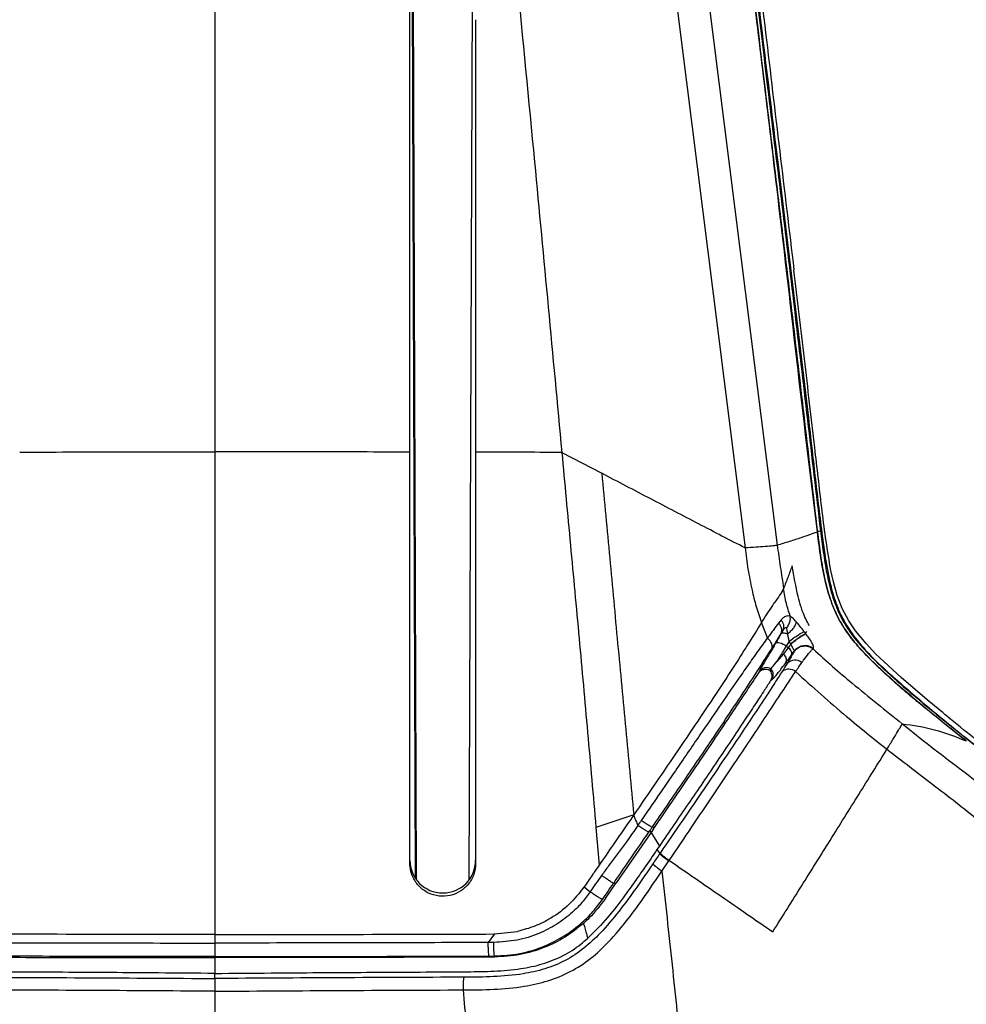
# Model space of a CAD drawing. Units: millimetres. Extents: x 0 to 297, y 0 to 210.
# Drawn here: x 45 to 56, y 156 to 168 of the extents above; entities that cross this region are included whole.
import ezdxf

# ---------------------------------------------------------------- set-up
doc = ezdxf.new("R2010")
doc.units = ezdxf.units.MM
doc.layers.add('DEFAULT', color=179, linetype='Continuous')
doc.styles.add('SLDTEXTSTYLE3', font='TXT', dxfattribs={"width": 0.75})
doc.dimstyles.new('SLDDIMSTYLE0', dxfattribs={"dimtxt": 3.5, "dimasz": 3.302, "dimexe": 0, "dimexo": 0.0625, "dimgap": 0.875, "dimtad": 1, "dimdec": 0, "dimlfac": 20, "dimrnd": 1e-09, "dimzin": 12, "dimdsep": 46, "dimtxsty": 'SLDTEXTSTYLE3', "dimsah": 1, "dimcen": 0.09, "dimadec": 0, "dimazin": 3, "dimtfac": 1, "dimtdec": 0, "dimtmove": 0, "dimatfit": 0, "dimfxl": 1, "dimfrac": 2, "dimtolj": 1, "dimtzin": 12, "dimarcsym": 0})

# ---------------------------------------------------------------- blocks, each defined once
blk = doc.blocks.new('_D')
at = {"layer": 'DEFAULT', "transparency": 16777216}
for p, q in [((29.898, 137.9), (29.898, 194.384)), ((64.186, 137.974), (64.186, 194.384)), ((29.898, 193.384), (23.548, 193.384)), ((29.898, 193.384), (64.186, 193.384)), ((64.186, 193.384), (70.536, 193.384))]:
    blk.add_line(p, q, dxfattribs=at)
for points in [[(29.898, 193.384), (26.596, 193.892), (26.596, 192.876)], [(64.186, 193.384), (67.488, 192.876), (67.488, 193.892)]]:
    blk.add_solid(points, dxfattribs=at)
at = {"layer": 'DEFAULT', "transparency": 16777216, "insert": (42.823, 197.895), "char_height": 3.5, "attachment_point": 1, "style": 'SLDTEXTSTYLE3'}
blk.add_mtext('686', dxfattribs=at)
blk = doc.blocks.new('_D_1')
at = {"layer": 'DEFAULT', "transparency": 16777216}
for p, q in [((34.777, 136.838), (34.777, 186.918)), ((59.308, 136.871), (59.308, 186.918)), ((34.777, 185.918), (28.427, 185.918)), ((59.308, 185.918), (34.777, 185.918)), ((59.308, 185.918), (65.658, 185.918))]:
    blk.add_line(p, q, dxfattribs=at)
for points in [[(34.777, 185.918), (31.475, 186.426), (31.475, 185.41)], [(59.308, 185.918), (62.61, 185.41), (62.61, 186.426)]]:
    blk.add_solid(points, dxfattribs=at)
at = {"layer": 'DEFAULT', "transparency": 16777216, "char_height": 3.5, "attachment_point": 1, "rotation": 0, "style": 'SLDTEXTSTYLE3'}
for s, insert in [('491', (42.823, 190.43)), ('Inner', (41.112, 184.874)), ('width', (40.485, 179.318))]:
    blk.add_mtext(s, dxfattribs=dict(at, insert=insert))

msp = doc.modelspace()

# ---------------------------------------------------------------- linework, layer by layer
at = {"color": 7, "linetype": 'Continuous', "lineweight": 25}
for p, q in [((51.987, 170.375), (53.09, 161.598)), ((52.35, 170.414), (53.456, 161.629)), ((49.286, 170.117), (49.327, 157.834)), ((49.343, 157.812), (49.302, 170.061)), ((49.983, 170.061), (49.941, 157.812)), ((50.017, 162.69), (50.017, 161.506)), ((51, 162.688), (51.455, 162.449)), ((53.97, 162.009), (53.964, 162.06)), ((53.949, 161.794), (53.914, 161.78)), ((54.097, 161.21), (54.068, 161.342)), ((54.14, 161.055), (54.097, 161.21)), ((54.197, 160.908), (54.14, 161.055)), ((54.272, 160.766), (54.197, 160.908)), ((53.345, 160.571), (53.278, 160.748)), ((53.5, 160.777), (53.472, 160.741)), ((54.35, 160.651), (54.272, 160.766)), ((53.501, 160.623), (53.524, 160.66)), ((53.503, 160.623), (53.501, 160.623)), ((53.524, 160.66), (53.503, 160.623)), ((53.503, 160.623), (53.503, 160.623)), ((53.78, 160.621), (53.794, 160.65)), ((53.782, 160.618), (53.78, 160.621)), ((54.469, 160.507), (54.35, 160.651)), ((53.561, 160.479), (53.593, 160.528)), ((53.58, 160.46), (53.561, 160.479)), ((53.609, 160.503), (53.612, 160.499)), ((54.578, 160.392), (54.469, 160.507)), ((53.524, 160.388), (53.451, 160.303)), ((53.58, 160.46), (53.524, 160.388)), ((53.624, 160.384), (53.652, 160.423)), ((53.652, 160.423), (53.651, 160.42)), ((53.867, 160.446), (53.868, 160.449)), ((54.674, 160.299), (54.578, 160.392)), ((53.559, 160.295), (53.569, 160.28)), ((54.871, 160.119), (54.674, 160.299)), ((53.25, 160.187), (53.245, 160.174)), ((53.368, 160.205), (53.384, 160.219)), ((53.384, 160.219), (53.384, 160.219)), ((55.192, 159.844), (54.871, 160.119)), ((49.267, 158.937), (49.267, 159.586)), ((49.267, 158.936), (49.267, 158.937)), ((49.267, 158), (49.267, 158.936)), ((50.017, 158.936), (50.017, 158.934)), ((50.017, 158.934), (50.017, 157.999)), ((51.82, 158.554), (51.389, 158.41)), ((51.389, 158.41), (51.426, 157.981)), ((52.04, 158.388), (51.62, 157.777)), ((52.003, 158.376), (52.112, 158.197)), ((52.031, 158.413), (52.061, 158.417)), ((52.112, 158.197), (52.085, 158.158)), ((52.085, 158.158), (52.116, 158.111)), ((52.12, 158.117), (52.116, 158.111)), ((52.141, 157.913), (52.22, 158.028)), ((52.22, 158.028), (52.224, 158.034)), ((51.253, 157.731), (51.323, 157.677)), ((51.497, 157.6), (51.62, 157.777)), ((51.59, 157.773), (51.59, 157.773)), ((50.233, 157.195), (50.496, 157.224)), ((47.042, 157.189), (47.042, 157.092)), ((50.233, 157.195), (50.161, 157.098)), ((50.223, 157.098), (50.161, 157.098)), ((47.042, 156.938), (47.042, 156.926)), ((47.042, 156.926), (47.042, 156.759)), ((50.234, 156.944), (50.234, 156.932)), ((47.042, 156.759), (47.042, 156.745)), ((47.042, 156.687), (47.042, 156.745))]:
    msp.add_line(p, q, dxfattribs=at)
at = {"color": 7, "linetype": 'Continuous', "lineweight": 25, "flags": 128}
for points in [[(53.438, 160.512), (53.445, 160.517), (53.455, 160.52), (53.469, 160.519), (53.485, 160.516), (53.504, 160.51), (53.523, 160.502), (53.542, 160.491), (53.561, 160.479)], [(51.62, 157.777), (51.611, 157.776), (51.59, 157.773)]]:
    msp.add_lwpolyline(points, dxfattribs=at)
at = {"color": 7, "linetype": 'Continuous', "lineweight": 25}
for centre, radius, start, end in [((53.425, 160.7), 0.107, 337.8023, 45.6314), ((54.18, 159.826), 0.915, 117.0048, 129.9124), ((54.143, 159.914), 0.79, 117.1433, 132.2327), ((53.773, 160.334), 0.15, 50.4466, 143.3798), ((53.479, 160.317), 0.0836, 344.661, 57.4716), ((53.539, 160.385), 0.0852, 358.9655, 61.0546), ((53.661, 160.183), 0.134, 54.9413, 133.3138), ((53.334, 160.133), 0.1, 59.5527, 147.338), ((53.312, 160.15), 0.1, 326.0026, 43.6938), ((53.588, 160.087), 0.128, 52.7261, 126.6005)]:
    msp.add_arc(centre, radius, start, end, dxfattribs=at)
msp.add_ellipse((49.642, 158.037), major_axis=(0.375, 0), ratio=0.997159, start_param=3.141593, end_param=6.283185, dxfattribs=at)
for points, knots in [([(53.914, 161.779), (53.914, 161.78), (53.832, 162.436), (53.679, 163.75), (53.432, 165.901), (53.146, 168.233), (52.957, 169.906), (52.863, 170.742)], [0, 0, 0, 0, 0.0001, 0.219236, 0.43838, 0.719154, 1, 1, 1, 1]), ([(52.863, 170.742), (52.936, 170.09), (53.083, 168.784), (53.34, 166.638), (53.572, 164.724), (53.767, 163.042), (53.865, 162.201), (53.914, 161.78)], [0, 0, 0, 0, 0.219145, 0.438341, 0.719154, 0.859576, 1, 1, 1, 1]), ([(52.89, 170.772), (52.964, 170.119), (53.11, 168.814), (53.368, 166.665), (53.603, 164.747), (53.8, 163.06), (53.9, 162.216), (53.949, 161.794)], [0, 0, 0, 0, 0.218737, 0.437528, 0.718747, 0.859372, 1, 1, 1, 1]), ([(52.901, 170.78), (52.925, 170.554), (53, 169.877), (53.131, 168.746), (53.293, 167.388), (53.464, 165.975), (53.642, 164.509), (53.79, 163.279), (53.895, 162.34), (53.96, 161.8), (54.02, 161.369), (54.082, 161.082), (54.174, 160.838), (54.295, 160.631), (54.454, 160.437), (54.639, 160.253), (54.912, 160.008), (55.271, 159.702), (55.569, 159.464), (55.717, 159.345)], [0, 0, 0, 0, 0.055738, 0.167216, 0.278694, 0.390171, 0.514603, 0.639035, 0.69201, 0.744981, 0.771411, 0.797768, 0.815857, 0.833927, 0.855707, 0.877629, 0.899553, 0.949768, 1, 1, 1, 1]), ([(52.941, 170.799), (52.965, 170.578), (53.087, 169.471), (53.324, 167.462), (53.539, 165.671), (53.647, 164.769)], [0, 0, 0, 0, 0.110428, 0.55216, 1, 1, 1, 1]), ([(47.042, 170.208), (47.042, 169.376), (47.042, 167.712), (47.042, 165.205), (47.042, 163.531), (47.042, 162.694)], [0, 0, 0, 0, 0.333316, 0.666641, 1, 1, 1, 1]), ([(50.282, 170.203), (50.35, 169.504), (50.486, 168.107), (50.727, 165.602), (50.896, 163.793), (51, 162.688)], [0, 0, 0, 0, 0.280001, 0.559996, 1, 1, 1, 1]), ([(49.267, 162.692), (49.267, 162.903), (49.267, 163.319), (49.267, 163.936), (49.267, 164.538), (49.267, 165.125), (49.267, 165.697), (49.267, 166.273), (49.267, 167.03), (49.267, 167.959), (49.267, 169.034), (49.267, 169.738), (49.267, 170.084)], [0, 0, 0, 0, 0.085236, 0.168477, 0.249722, 0.328974, 0.406232, 0.481497, 0.562811, 0.713114, 0.858841, 1, 1, 1, 1]), ([(50.017, 167.623), (50.017, 167.213), (50.017, 166.392), (50.017, 165.16), (50.017, 163.926), (50.017, 163.102), (50.017, 162.69)], [0, 0, 0, 0, 0.2499985, 0.5000012, 0.7499983, 1, 1, 1, 1]), ([(53.964, 162.06), (53.937, 162.287), (53.871, 162.853), (53.767, 163.756), (53.687, 164.432), (53.647, 164.769)], [0, 0, 0, 0, 0.25156, 0.625777, 1, 1, 1, 1]), ([(44.817, 162.692), (45.188, 162.692), (45.929, 162.693), (46.671, 162.694), (47.042, 162.694)], [0, 0, 0, 0, 0.500003, 1, 1, 1, 1]), ([(49.267, 162.692), (48.897, 162.692), (48.156, 162.693), (47.413, 162.694), (47.042, 162.694)], [0, 0, 0, 0, 0.50008, 1, 1, 1, 1]), ([(47.042, 162.694), (47.042, 162.413), (47.042, 161.871), (47.042, 161.262), (47.042, 160.87), (47.042, 160.677), (47.042, 160.489), (47.042, 160.305), (47.042, 160.124), (47.042, 159.891), (47.042, 159.587), (47.042, 159.197), (47.042, 158.762), (47.042, 158.28), (47.042, 157.751), (47.042, 157.382), (47.042, 157.189)], [0, 0, 0, 0, 0.154023, 0.297525, 0.3333, 0.368312, 0.402557, 0.436031, 0.46873, 0.500649, 0.563192, 0.633701, 0.712404, 0.799539, 0.895336, 1, 1, 1, 1]), ([(49.267, 159.586), (49.267, 159.733), (49.267, 160.023), (49.267, 160.457), (49.267, 160.886), (49.267, 161.261), (49.267, 161.588), (49.267, 161.849), (49.267, 162.111), (49.267, 162.384), (49.267, 162.583), (49.267, 162.692)], [0, 0, 0, 0, 0.140927, 0.278928, 0.417763, 0.554484, 0.640668, 0.734409, 0.807556, 0.893992, 1, 1, 1, 1]), ([(51, 162.688), (50.836, 162.688), (50.509, 162.689), (50.181, 162.69), (50.017, 162.69)], [0, 0, 0, 0, 0.500404, 1, 1, 1, 1]), ([(51, 162.688), (51.032, 162.336), (51.098, 161.63), (51.197, 160.566), (51.294, 159.492), (51.357, 158.771), (51.389, 158.41)], [0, 0, 0, 0, 0.2483, 0.49749, 0.747793, 1, 1, 1, 1]), ([(53.09, 161.598), (52.914, 161.688), (52.564, 161.87), (52.015, 162.156), (51.641, 162.352), (51.455, 162.449)], [0, 0, 0, 0, 0.333709, 0.666876, 1, 1, 1, 1]), ([(51.455, 162.449), (51.485, 162.127), (51.546, 161.482), (51.636, 160.508), (51.729, 159.531), (51.79, 158.88), (51.82, 158.554)], [0, 0, 0, 0, 0.2499746, 0.4998589, 0.7500937, 1, 1, 1, 1]), ([(54.068, 161.342), (54.049, 161.453), (54.011, 161.675), (53.984, 161.898), (53.97, 162.009)], [0, 0, 0, 0, 0.499486, 1, 1, 1, 1]), ([(53.914, 161.779), (53.875, 161.765), (53.795, 161.737), (53.664, 161.692), (53.55, 161.657), (53.479, 161.635), (53.456, 161.629)], [0, 0, 0, 0, 0.288569, 0.577132, 0.865692, 1, 1, 1, 1]), ([(53.914, 161.78), (53.924, 161.702), (53.944, 161.546), (53.982, 161.311), (54.037, 161.076), (54.123, 160.842), (54.253, 160.622), (54.45, 160.39), (54.704, 160.148), (55.106, 159.806), (55.41, 159.561), (55.612, 159.397)], [0, 0, 0, 0, 0.074647, 0.14926, 0.225627, 0.30174, 0.381848, 0.465551, 0.59846, 0.731582, 1, 1, 1, 1]), ([(55.612, 159.397), (55.481, 159.501), (55.217, 159.709), (54.825, 160.033), (54.519, 160.319), (54.302, 160.561), (54.172, 160.75), (54.074, 160.964), (54.002, 161.211), (53.952, 161.484), (53.927, 161.681), (53.914, 161.779)], [0, 0, 0, 0, 0.173125, 0.346221, 0.518866, 0.591801, 0.664471, 0.737925, 0.811637, 0.905753, 1, 1, 1, 1]), ([(53.949, 161.794), (53.96, 161.713), (53.98, 161.551), (54.019, 161.306), (54.076, 161.062), (54.153, 160.86), (54.238, 160.708), (54.343, 160.556), (54.525, 160.353), (54.785, 160.109), (55.185, 159.769), (55.487, 159.525), (55.689, 159.362)], [0, 0, 0, 0, 0.075977, 0.151918, 0.229827, 0.307453, 0.349563, 0.391696, 0.47942, 0.608933, 0.738609, 1, 1, 1, 1]), ([(53.456, 161.629), (53.443, 161.626), (53.416, 161.621), (53.323, 161.613), (53.211, 161.605), (53.131, 161.6), (53.09, 161.598)], [0, 0, 0, 0, 0.221481, 0.484879, 0.729111, 1, 1, 1, 1]), ([(53.456, 161.629), (53.468, 161.547), (53.491, 161.382), (53.516, 161.218), (53.529, 161.136)], [0, 0, 0, 0, 0.498552, 1, 1, 1, 1]), ([(50.017, 161.506), (50.017, 161.292), (50.017, 160.866), (50.017, 160.229), (50.017, 159.585), (50.017, 159.156), (50.017, 158.936)], [0, 0, 0, 0, 0.250115, 0.500128, 0.74433, 1, 1, 1, 1]), ([(53.09, 161.598), (53.1, 161.518), (53.12, 161.357), (53.163, 161.134), (53.214, 160.93), (53.257, 160.808), (53.278, 160.748)], [0, 0, 0, 0, 0.279719, 0.559574, 0.779923, 1, 1, 1, 1]), ([(53.627, 161.393), (53.611, 161.352), (53.58, 161.27), (53.546, 161.181), (53.529, 161.136)], [0, 0, 0, 0, 0.5, 1, 1, 1, 1]), ([(53.822, 160.71), (53.795, 160.763), (53.758, 160.834), (53.72, 160.947), (53.674, 161.12), (53.647, 161.276), (53.627, 161.393)], [0, 0, 0, 0, 0.249623, 0.333123, 0.499239, 1, 1, 1, 1]), ([(53.529, 161.136), (53.515, 161.11), (53.487, 161.059), (53.446, 161.003), (53.425, 160.975)], [0, 0, 0, 0, 0.499283, 1, 1, 1, 1]), ([(53.604, 160.822), (53.588, 160.869), (53.555, 160.972), (53.538, 161.079), (53.529, 161.136)], [0, 0, 0, 0, 0.461682, 1, 1, 1, 1]), ([(53.402, 160.942), (53.381, 160.91), (53.338, 160.848), (53.298, 160.781), (53.278, 160.748)], [0, 0, 0, 0, 0.500005, 1, 1, 1, 1]), ([(53.425, 160.975), (53.421, 160.969), (53.413, 160.958), (53.406, 160.947), (53.402, 160.942)], [0, 0, 0, 0, 0.500001, 1, 1, 1, 1]), ([(53.604, 160.822), (53.604, 160.822), (53.594, 160.824), (53.571, 160.824), (53.532, 160.81), (53.51, 160.787), (53.5, 160.777)], [0, 0, 0, 0, 0.000014, 0.355617, 0.7006, 1, 1, 1, 1]), ([(53.56, 160.683), (53.561, 160.684), (53.566, 160.689), (53.58, 160.707), (53.599, 160.742), (53.608, 160.786), (53.605, 160.811), (53.604, 160.821)], [0, 0, 0, 0, 0.025304, 0.128673, 0.455429, 0.782183, 1, 1, 1, 1]), ([(53.604, 160.821), (53.604, 160.821), (53.604, 160.821), (53.604, 160.822), (53.604, 160.822)], [0, 0, 0, 0, 0.500009, 1, 1, 1, 1]), ([(53.674, 160.756), (53.67, 160.76), (53.648, 160.785), (53.625, 160.807), (53.607, 160.819), (53.604, 160.821), (53.604, 160.821)], [0, 0, 0, 0, 0.146987, 0.861521, 0.999979, 1, 1, 1, 1]), ([(53.604, 160.821), (53.604, 160.821), (53.604, 160.821), (53.604, 160.821), (53.604, 160.821)], [0, 0, 0, 0, 0.006259, 1, 1, 1, 1]), ([(53.278, 160.748), (53.226, 160.664), (53.122, 160.496), (52.948, 160.225), (52.767, 159.949), (52.561, 159.639), (52.329, 159.298), (52.075, 158.925), (51.905, 158.678), (51.82, 158.554)], [0, 0, 0, 0, 0.1251702, 0.2501985, 0.3752176, 0.5002001, 0.6667735, 0.8333987, 1, 1, 1, 1]), ([(53.472, 160.741), (53.453, 160.718), (53.412, 160.663), (53.37, 160.604), (53.345, 160.571), (53.345, 160.571)], [0, 0, 0, 0, 0.439471, 0.999989, 1, 1, 1, 1]), ([(53.501, 160.623), (53.505, 160.633), (53.513, 160.654), (53.505, 160.692), (53.488, 160.722), (53.475, 160.737), (53.472, 160.741)], [0, 0, 0, 0, 0.3030385, 0.6060771, 0.8988019, 1, 1, 1, 1]), ([(53.573, 160.62), (53.586, 160.63), (53.613, 160.65), (53.646, 160.687), (53.664, 160.718), (53.672, 160.741), (53.673, 160.751), (53.674, 160.756)], [0, 0, 0, 0, 0.249771, 0.499541, 0.749312, 0.881314, 1, 1, 1, 1]), ([(53.764, 160.642), (53.747, 160.664), (53.716, 160.706), (53.687, 160.74), (53.674, 160.756)], [0, 0, 0, 0, 0.5411461, 1, 1, 1, 1]), ([(53.393, 160.449), (53.414, 160.482), (53.451, 160.541), (53.486, 160.598), (53.501, 160.623)], [0, 0, 0, 0, 0.556041, 1, 1, 1, 1]), ([(53.503, 160.623), (53.503, 160.623), (53.482, 160.586), (53.46, 160.549), (53.438, 160.512)], [0, 0, 0, 0, 0.000077, 1, 1, 1, 1]), ([(53.501, 160.623), (53.501, 160.623), (53.501, 160.623), (53.501, 160.623), (53.501, 160.623), (53.501, 160.623)], [0, 0, 0, 0, 0.469268, 0.85067, 1, 1, 1, 1]), ([(53.503, 160.623), (53.506, 160.626), (53.513, 160.631), (53.533, 160.631), (53.555, 160.626), (53.569, 160.621), (53.573, 160.62)], [0, 0, 0, 0, 0.291671, 0.583341, 0.875012, 1, 1, 1, 1]), ([(53.524, 160.66), (53.527, 160.664), (53.534, 160.675), (53.543, 160.685), (53.551, 160.69), (53.556, 160.691), (53.559, 160.688), (53.56, 160.685), (53.56, 160.683), (53.56, 160.683)], [0, 0, 0, 0, 0.23404, 0.5231, 0.646703, 0.771223, 0.883763, 0.994044, 1, 1, 1, 1]), ([(53.56, 160.683), (53.561, 160.683), (53.561, 160.681), (53.565, 160.666), (53.569, 160.644), (53.572, 160.624), (53.573, 160.62)], [0, 0, 0, 0, 0.00842, 0.129882, 0.840954, 1, 1, 1, 1]), ([(53.573, 160.62), (53.573, 160.62), (53.573, 160.62), (53.573, 160.62), (53.573, 160.62), (53.573, 160.62), (53.573, 160.62)], [0, 0, 0, 0, 0.302442, 0.606544, 0.953017, 1, 1, 1, 1]), ([(53.573, 160.62), (53.575, 160.606), (53.58, 160.577), (53.588, 160.545), (53.593, 160.528)], [0, 0, 0, 0, 0.472926, 1, 1, 1, 1]), ([(53.78, 160.621), (53.779, 160.623), (53.773, 160.629), (53.768, 160.636), (53.764, 160.642)], [0, 0, 0, 0, 0.25227, 1, 1, 1, 1]), ([(53.868, 160.449), (53.869, 160.45), (53.873, 160.458), (53.871, 160.478), (53.853, 160.517), (53.825, 160.561), (53.8, 160.595), (53.785, 160.614), (53.782, 160.618)], [0, 0, 0, 0, 0.045558, 0.312134, 0.568648, 0.752431, 0.959493, 1, 1, 1, 1]), ([(53.345, 160.571), (53.345, 160.571), (53.309, 160.523), (53.236, 160.422), (53.121, 160.26), (52.973, 160.047), (52.791, 159.781), (52.554, 159.435), (52.258, 159.004), (52.035, 158.679), (51.905, 158.49)], [0, 0, 0, 0, 0.000001, 0.083014, 0.166423, 0.249698, 0.397474, 0.54541, 0.7357, 1, 1, 1, 1]), ([(53.438, 160.512), (53.432, 160.502), (53.41, 160.465), (53.375, 160.406), (53.335, 160.338), (53.302, 160.281), (53.275, 160.236), (53.256, 160.202), (53.252, 160.192), (53.25, 160.187)], [0, 0, 0, 0, 0.057278, 0.211563, 0.36587, 0.520869, 0.67588, 0.83794, 1, 1, 1, 1]), ([(53.393, 160.449), (53.396, 160.457), (53.402, 160.473), (53.395, 160.505), (53.376, 160.539), (53.355, 160.56), (53.345, 160.571)], [0, 0, 0, 0, 0.250008, 0.500011, 0.750008, 1, 1, 1, 1]), ([(53.451, 160.303), (53.458, 160.314), (53.485, 160.356), (53.524, 160.418), (53.556, 160.471), (53.561, 160.479)], [0, 0, 0, 0, 0.231385, 0.879228, 1, 1, 1, 1]), ([(53.612, 160.499), (53.607, 160.493), (53.596, 160.48), (53.586, 160.467), (53.58, 160.46)], [0, 0, 0, 0, 0.461639, 1, 1, 1, 1]), ([(53.593, 160.528), (53.597, 160.522), (53.602, 160.514), (53.608, 160.505), (53.609, 160.503)], [0, 0, 0, 0, 0.748217, 1, 1, 1, 1]), ([(53.612, 160.499), (53.615, 160.491), (53.62, 160.48), (53.629, 160.463), (53.639, 160.446), (53.649, 160.431), (53.652, 160.425), (53.652, 160.423), (53.652, 160.423)], [0, 0, 0, 0, 0.209943, 0.271508, 0.456427, 0.70356, 0.956804, 1, 1, 1, 1]), ([(53.651, 160.42), (53.657, 160.428), (53.67, 160.443), (53.694, 160.461), (53.722, 160.473), (53.751, 160.48), (53.782, 160.481), (53.812, 160.475), (53.841, 160.464), (53.858, 160.452), (53.867, 160.446)], [0, 0, 0, 0, 0.125, 0.25, 0.375, 0.5, 0.625, 0.75, 0.875, 1, 1, 1, 1]), ([(52.031, 158.413), (52.031, 158.413), (52.141, 158.573), (52.36, 158.893), (52.649, 159.317), (52.894, 159.682), (53.082, 159.966), (53.252, 160.227), (53.346, 160.375), (53.393, 160.449)], [0, 0, 0, 0, 0.000001, 0.231875, 0.463548, 0.611324, 0.758945, 0.879633, 1, 1, 1, 1]), ([(53.559, 160.295), (53.559, 160.295), (53.58, 160.323), (53.602, 160.353), (53.624, 160.384)], [0, 0, 0, 0, 0.000024, 1, 1, 1, 1]), ([(53.651, 160.42), (53.643, 160.405), (53.627, 160.375), (53.594, 160.32), (53.574, 160.288), (53.569, 160.28), (53.569, 160.28)], [0, 0, 0, 0, 0.433426, 0.873665, 0.99999, 1, 1, 1, 1]), ([(53.738, 160.292), (53.744, 160.301), (53.771, 160.338), (53.807, 160.385), (53.843, 160.428), (53.859, 160.443), (53.867, 160.446), (53.867, 160.446)], [0, 0, 0, 0, 0.117859, 0.534167, 0.767611, 0.999992, 1, 1, 1, 1]), ([(53.867, 160.446), (53.94, 160.379), (54.086, 160.244), (54.426, 159.958), (54.692, 159.745), (54.882, 159.592)], [0, 0, 0, 0, 0.220292, 0.440557, 1, 1, 1, 1]), ([(53.384, 160.219), (53.389, 160.224), (53.4, 160.236), (53.429, 160.274), (53.451, 160.303), (53.451, 160.303)], [0, 0, 0, 0, 0.383783, 0.994975, 1, 1, 1, 1]), ([(53.395, 160.094), (53.4, 160.098), (53.408, 160.104), (53.434, 160.133), (53.467, 160.174), (53.509, 160.228), (53.542, 160.272), (53.559, 160.295), (53.559, 160.295)], [0, 0, 0, 0, 0.204093, 0.400537, 0.596999, 0.798512, 0.999994, 1, 1, 1, 1]), ([(53.569, 160.28), (53.569, 160.28), (53.569, 160.28), (53.551, 160.251), (53.531, 160.22), (53.512, 160.189)], [0, 0, 0, 0, 0.000021, 0.019088, 1, 1, 1, 1]), ([(53.665, 160.188), (53.665, 160.188), (53.691, 160.225), (53.714, 160.259), (53.738, 160.292)], [0, 0, 0, 0, 0.000018, 1, 1, 1, 1]), ([(52.04, 158.388), (52.121, 158.506), (52.284, 158.744), (52.513, 159.079), (52.726, 159.392), (52.908, 159.663), (53.072, 159.911), (53.18, 160.075), (53.235, 160.159), (53.245, 160.174)], [0, 0, 0, 0, 0.197438, 0.394818, 0.555605, 0.716278, 0.844489, 0.972313, 1, 1, 1, 1]), ([(53.512, 160.189), (53.484, 160.146), (53.429, 160.06), (53.319, 159.891), (53.184, 159.687), (53.025, 159.449), (52.838, 159.17), (52.622, 158.852), (52.374, 158.487), (52.207, 158.243), (52.12, 158.117)], [0, 0, 0, 0, 0.071528, 0.143147, 0.256237, 0.369846, 0.483361, 0.651976, 0.820674, 1, 1, 1, 1]), ([(52.224, 158.034), (52.224, 158.034), (52.311, 158.161), (52.479, 158.41), (52.729, 158.781), (52.949, 159.109), (53.143, 159.399), (53.309, 159.649), (53.453, 159.866), (53.572, 160.046), (53.635, 160.143), (53.665, 160.188), (53.665, 160.188)], [0, 0, 0, 0, 0.000001, 0.173869, 0.339314, 0.504679, 0.619267, 0.733955, 0.848135, 0.924111, 0.999999, 1, 1, 1, 1]), ([(53.245, 160.174), (53.253, 160.184), (53.268, 160.202), (53.301, 160.215), (53.335, 160.217), (53.358, 160.209), (53.368, 160.205)], [0, 0, 0, 0, 0.257153, 0.513824, 0.785402, 1, 1, 1, 1]), ([(53.368, 160.205), (53.37, 160.202), (53.379, 160.192), (53.39, 160.171), (53.396, 160.142), (53.394, 160.112), (53.385, 160.095), (53.38, 160.086)], [0, 0, 0, 0, 0.079856, 0.285609, 0.495161, 0.728018, 1, 1, 1, 1]), ([(53.665, 160.188), (53.762, 160.1), (53.956, 159.925), (54.302, 159.626), (54.553, 159.425), (54.707, 159.302)], [0, 0, 0, 0, 0.280001, 0.560008, 1, 1, 1, 1]), ([(53.38, 160.086), (53.358, 160.05), (53.304, 159.965), (53.202, 159.81), (53.073, 159.616), (52.93, 159.401), (52.716, 159.083), (52.443, 158.681), (52.222, 158.358), (52.112, 158.197)], [0, 0, 0, 0, 0.065074, 0.158569, 0.252336, 0.373971, 0.495688, 0.747729, 1, 1, 1, 1]), ([(53.38, 160.086), (53.381, 160.086), (53.386, 160.089), (53.391, 160.092), (53.395, 160.094)], [0, 0, 0, 0, 0.1578077, 1, 1, 1, 1]), ([(55.739, 159.398), (55.637, 159.48), (55.455, 159.627), (55.273, 159.778), (55.192, 159.844)], [0, 0, 0, 0, 0.5600011, 1, 1, 1, 1]), ([(54.707, 159.302), (54.73, 159.34), (54.777, 159.416), (54.832, 159.506), (54.867, 159.564), (54.877, 159.582), (54.882, 159.592)], [0, 0, 0, 0, 0.2503, 0.499895, 0.749833, 1, 1, 1, 1]), ([(54.882, 159.592), (54.99, 159.506), (55.205, 159.334), (55.532, 159.085), (55.86, 158.839), (56.184, 158.586), (56.495, 158.312), (56.792, 158.015), (56.966, 157.789), (57.054, 157.676)], [0, 0, 0, 0, 0.142831, 0.285639, 0.428483, 0.571334, 0.714176, 0.857053, 1, 1, 1, 1]), ([(54.882, 159.592), (55.005, 159.575), (55.25, 159.54), (55.492, 159.444), (55.612, 159.397)], [0, 0, 0, 0, 0.499995, 1, 1, 1, 1]), ([(53.406, 157.22), (53.514, 157.393), (53.732, 157.74), (54.005, 158.175), (54.223, 158.525), (54.387, 158.787), (54.55, 159.048), (54.655, 159.217), (54.707, 159.302)], [0, 0, 0, 0, 0.2497513, 0.4993219, 0.6240539, 0.7491431, 0.8746659, 1, 1, 1, 1]), ([(54.707, 159.302), (54.882, 159.168), (55.232, 158.899), (55.697, 158.544), (56.085, 158.211), (56.397, 157.913), (56.579, 157.688), (56.669, 157.577)], [0, 0, 0, 0, 0.254038, 0.509496, 0.677167, 0.840894, 1, 1, 1, 1]), ([(51.82, 158.554), (51.805, 158.531), (51.726, 158.417), (51.594, 158.226), (51.468, 158.042), (51.401, 157.944), (51.385, 157.922), (51.38, 157.915)], [0, 0, 0, 0, 0.107527, 0.537637, 0.896344, 0.966246, 1, 1, 1, 1]), ([(51.82, 158.554), (51.823, 158.542), (51.829, 158.519), (51.847, 158.48), (51.859, 158.451), (51.866, 158.434)], [0, 0, 0, 0, 0.279495, 0.559684, 1, 1, 1, 1]), ([(51.905, 158.49), (51.892, 158.471), (51.879, 158.453), (51.866, 158.434), (51.866, 158.434)], [0, 0, 0, 0, 0.999956, 1, 1, 1, 1]), ([(51.866, 158.434), (51.866, 158.434), (51.846, 158.402), (51.738, 158.246), (51.596, 158.059), (51.48, 157.899), (51.454, 157.862)], [0, 0, 0, 0, 0.000004, 0.160357, 0.807251, 1, 1, 1, 1]), ([(51.59, 157.773), (51.616, 157.81), (51.728, 157.974), (51.863, 158.169), (51.971, 158.326), (51.992, 158.357)], [0, 0, 0, 0, 0.192608, 0.838496, 1, 1, 1, 1]), ([(51.992, 158.357), (51.99, 158.358), (51.984, 158.359), (51.955, 158.376), (51.914, 158.402), (51.882, 158.423), (51.867, 158.434)], [0, 0, 0, 0, 0.25, 0.5, 0.75, 1, 1, 1, 1]), ([(51.992, 158.357), (51.992, 158.357), (52.005, 158.376), (52.018, 158.394), (52.031, 158.413), (52.031, 158.413)], [0, 0, 0, 0, 0.000468, 0.999956, 1, 1, 1, 1]), ([(52.085, 158.158), (52.037, 158.088), (51.953, 157.964), (51.866, 157.841), (51.829, 157.788)], [0, 0, 0, 0, 0.568327, 1, 1, 1, 1]), ([(52.116, 158.111), (52.116, 158.111), (52.09, 158.073), (52.064, 158.034), (52.038, 157.996)], [0, 0, 0, 0, 0.000021, 1, 1, 1, 1]), ([(52.224, 158.034), (52.422, 157.898), (52.817, 157.626), (53.209, 157.355), (53.406, 157.22)], [0, 0, 0, 0, 0.500016, 1, 1, 1, 1]), ([(50.017, 157.999), (50.013, 157.957), (50.005, 157.873), (49.94, 157.761), (49.845, 157.676), (49.727, 157.627), (49.599, 157.62), (49.476, 157.656), (49.371, 157.73), (49.297, 157.836), (49.269, 157.931), (49.268, 157.987), (49.267, 158)], [0, 0, 0, 0, 0.107084, 0.214172, 0.32118, 0.428231, 0.535464, 0.642936, 0.750601, 0.858337, 0.965995, 1, 1, 1, 1]), ([(49.874, 156.557), (49.874, 156.557), (49.99, 156.557), (50.223, 156.56), (50.548, 156.588), (50.842, 156.654), (51.101, 156.758), (51.334, 156.912), (51.551, 157.116), (51.755, 157.36), (51.953, 157.633), (52.078, 157.82), (52.141, 157.913), (52.141, 157.913)], [0, 0, 0, 0, 0.000001, 0.123976, 0.247743, 0.346182, 0.444418, 0.542701, 0.641188, 0.760598, 0.880289, 0.999999, 1, 1, 1, 1]), ([(52.038, 157.996), (51.975, 157.905), (51.851, 157.722), (51.656, 157.454), (51.46, 157.22), (51.255, 157.028), (51.043, 156.886), (50.806, 156.791), (50.53, 156.73), (50.221, 156.704), (49.995, 156.702), (49.882, 156.702)], [0, 0, 0, 0, 0.123377, 0.246732, 0.369798, 0.464624, 0.559229, 0.653449, 0.747883, 0.873832, 1, 1, 1, 1]), ([(51.38, 157.915), (51.369, 157.898), (51.327, 157.837), (51.284, 157.776), (51.253, 157.731)], [0, 0, 0, 0, 0.27329, 1, 1, 1, 1]), ([(52.038, 157.996), (52.039, 157.993), (52.042, 157.988), (52.065, 157.969), (52.099, 157.943), (52.127, 157.923), (52.141, 157.913)], [0, 0, 0, 0, 0.25, 0.5, 0.75, 1, 1, 1, 1]), ([(52.141, 157.913), (52.18, 157.556), (52.258, 156.844), (52.368, 155.775), (52.435, 155.064), (52.469, 154.708)], [0, 0, 0, 0, 0.333338, 0.66667, 1, 1, 1, 1]), ([(51.829, 157.788), (51.794, 157.739), (51.695, 157.602), (51.528, 157.377), (51.372, 157.222), (51.294, 157.144)], [0, 0, 0, 0, 0.214471, 0.605646, 1, 1, 1, 1]), ([(51.454, 157.862), (51.431, 157.83), (51.387, 157.769), (51.344, 157.707), (51.323, 157.677), (51.323, 157.677)], [0, 0, 0, 0, 0.519322, 0.999987, 1, 1, 1, 1]), ([(51.59, 157.773), (51.588, 157.774), (51.584, 157.775), (51.562, 157.789), (51.529, 157.811), (51.494, 157.835), (51.468, 157.853), (51.456, 157.861), (51.454, 157.862)], [0, 0, 0, 0, 0.205821, 0.411643, 0.617464, 0.823286, 0.964466, 1, 1, 1, 1]), ([(51.323, 157.677), (51.293, 157.635), (51.232, 157.551), (51.106, 157.425), (50.944, 157.301), (50.731, 157.191), (50.488, 157.114), (50.313, 157.104), (50.223, 157.098)], [0, 0, 0, 0, 0.119036, 0.239849, 0.413409, 0.592196, 0.792237, 1, 1, 1, 1]), ([(51.253, 157.731), (51.199, 157.663), (51.091, 157.525), (50.894, 157.38), (50.694, 157.278), (50.562, 157.242), (50.496, 157.224)], [0, 0, 0, 0, 0.279911, 0.559826, 0.779911, 1, 1, 1, 1]), ([(51.462, 157.588), (51.482, 157.618), (51.525, 157.679), (51.568, 157.741), (51.59, 157.773)], [0, 0, 0, 0, 0.475853, 1, 1, 1, 1]), ([(50.234, 156.944), (50.33, 156.949), (50.525, 156.961), (50.794, 157.046), (51.034, 157.169), (51.215, 157.307), (51.358, 157.449), (51.427, 157.542), (51.462, 157.588)], [0, 0, 0, 0, 0.199747, 0.407282, 0.581043, 0.759866, 0.879134, 1, 1, 1, 1]), ([(51.497, 157.6), (51.439, 157.523), (51.362, 157.421), (51.268, 157.336), (51.245, 157.315)], [0, 0, 0, 0, 0.759144, 1, 1, 1, 1]), ([(51.245, 157.316), (51.177, 157.261), (51.039, 157.151), (50.794, 157.032), (50.523, 156.949), (50.331, 156.938), (50.233, 156.932)], [0, 0, 0, 0, 0.235909, 0.478947, 0.7349, 1, 1, 1, 1]), ([(51.247, 157.312), (51.26, 157.271), (51.278, 157.216), (51.291, 157.159), (51.294, 157.144)], [0, 0, 0, 0, 0.732631, 1, 1, 1, 1]), ([(47.042, 156.745), (46.828, 156.747), (46.251, 156.752), (45.31, 156.758), (44.564, 156.762), (44.079, 156.765), (43.855, 156.768), (43.569, 156.792), (43.306, 156.847), (43.072, 156.938), (42.903, 157.047), (42.815, 157.122), (42.79, 157.144)], [0, 0, 0, 0, 0.147969, 0.398762, 0.649555, 0.663995, 0.73436, 0.804629, 0.862346, 0.919921, 0.977029, 1, 1, 1, 1]), ([(47.042, 157.189), (46.51, 157.19), (45.445, 157.19), (44.383, 157.193), (43.851, 157.195)], [0, 0, 0, 0, 0.5, 1, 1, 1, 1]), ([(47.042, 157.189), (47.574, 157.19), (48.639, 157.19), (49.702, 157.193), (50.233, 157.195)], [0, 0, 0, 0, 0.5, 1, 1, 1, 1]), ([(47.042, 156.745), (47.256, 156.747), (47.834, 156.752), (48.774, 156.758), (49.52, 156.762), (50.005, 156.765), (50.229, 156.768), (50.515, 156.792), (50.779, 156.847), (51.012, 156.938), (51.181, 157.047), (51.269, 157.122), (51.294, 157.144)], [0, 0, 0, 0, 0.147969, 0.398762, 0.649555, 0.663995, 0.73436, 0.804629, 0.862346, 0.919921, 0.977029, 1, 1, 1, 1]), ([(43.923, 157.098), (43.923, 157.098), (44.127, 157.097), (44.75, 157.095), (45.79, 157.092), (46.626, 157.092), (47.042, 157.092)], [0, 0, 0, 0, 0.000001, 0.196145, 0.600103, 1, 1, 1, 1]), ([(50.161, 157.098), (50.161, 157.098), (49.957, 157.097), (49.334, 157.095), (48.295, 157.092), (47.458, 157.092), (47.042, 157.092)], [0, 0, 0, 0, 0.000001, 0.196145, 0.600103, 1, 1, 1, 1]), ([(50.161, 157.098), (50.161, 157.098), (50.161, 157.098), (50.161, 157.098), (50.161, 157.098)], [0, 0, 0, 0, 0.52389, 1, 1, 1, 1]), ([(50.171, 156.943), (50.171, 156.944), (50.17, 156.944), (50.168, 156.949), (50.166, 156.966), (50.163, 157.001), (50.161, 157.047), (50.161, 157.081), (50.161, 157.098)], [0, 0, 0, 0, 0.062234, 0.151916, 0.363937, 0.575958, 0.787979, 1, 1, 1, 1]), ([(43.851, 156.932), (44.22, 156.931), (44.957, 156.928), (46.022, 156.926), (46.717, 156.926), (47.042, 156.926)], [0, 0, 0, 0, 0.347089, 0.694348, 1, 1, 1, 1]), ([(47.042, 156.938), (46.625, 156.938), (45.786, 156.938), (44.742, 156.941), (44.117, 156.943), (43.913, 156.943)], [0, 0, 0, 0, 0.399908, 0.803903, 1, 1, 1, 1]), ([(47.042, 156.938), (47.46, 156.938), (48.299, 156.938), (49.342, 156.941), (49.967, 156.943), (50.171, 156.943)], [0, 0, 0, 0, 0.399908, 0.803903, 1, 1, 1, 1]), ([(50.233, 156.932), (49.865, 156.931), (49.127, 156.928), (48.063, 156.926), (47.368, 156.926), (47.042, 156.926)], [0, 0, 0, 0, 0.347089, 0.694348, 1, 1, 1, 1]), ([(50.171, 156.943), (50.192, 156.943), (50.213, 156.943), (50.234, 156.944), (50.234, 156.944)], [0, 0, 0, 0, 0.9999518, 1, 1, 1, 1]), ([(44.202, 156.702), (44.675, 156.7), (45.621, 156.696), (46.568, 156.69), (47.042, 156.687)], [0, 0, 0, 0, 0.4997538, 1, 1, 1, 1]), ([(49.882, 156.702), (49.409, 156.7), (48.463, 156.696), (47.516, 156.69), (47.042, 156.687)], [0, 0, 0, 0, 0.499754, 1, 1, 1, 1]), ([(47.042, 156.687), (47.042, 156.684), (47.042, 156.679), (47.042, 156.651), (47.042, 156.611), (47.042, 156.574), (47.042, 156.55), (47.042, 156.543), (47.042, 156.542)], [0, 0, 0, 0, 0.2270926, 0.4541852, 0.6812804, 0.9083807, 0.9788592, 1, 1, 1, 1]), ([(47.042, 156.542), (47.028, 156.542), (46.549, 156.545), (45.604, 156.551), (44.675, 156.555), (44.21, 156.557)], [0, 0, 0, 0, 0.014881, 0.507209, 1, 1, 1, 1]), ([(47.042, 156.542), (47.056, 156.542), (47.535, 156.545), (48.48, 156.551), (49.409, 156.555), (49.874, 156.557)], [0, 0, 0, 0, 0.014881, 0.507209, 1, 1, 1, 1]), ([(49.874, 156.557), (49.897, 156.289), (49.944, 155.754), (49.99, 155.219), (50.012, 154.952)], [0, 0, 0, 0, 0.500013, 1, 1, 1, 1]), ([(47.042, 156.542), (47.042, 156.369), (47.042, 156.041), (47.042, 155.574), (47.042, 155.16), (47.042, 154.8), (47.042, 154.577), (47.042, 154.475)], [0, 0, 0, 0, 0.250527, 0.476341, 0.676839, 0.851535, 1, 1, 1, 1])]:
    msp.add_open_spline(points, degree=3, knots=knots, dxfattribs=at)
for points in [[(53.609, 160.503), (53.617, 160.51), (53.632, 160.522), (53.657, 160.542), (53.683, 160.561), (53.708, 160.579), (53.731, 160.595), (53.752, 160.607), (53.769, 160.617), (53.776, 160.619), (53.78, 160.621)], [(52.031, 158.413), (52.028, 158.414), (52.023, 158.415), (51.993, 158.432), (51.953, 158.458), (51.921, 158.479), (51.905, 158.49)], [(52.116, 158.111), (52.118, 158.109), (52.121, 158.104), (52.144, 158.084), (52.178, 158.058), (52.206, 158.038), (52.22, 158.028)], [(52.12, 158.117), (52.122, 158.115), (52.125, 158.11), (52.148, 158.09), (52.182, 158.064), (52.21, 158.044), (52.224, 158.034)], [(51.462, 157.588), (51.461, 157.588), (51.459, 157.589), (51.45, 157.594), (51.436, 157.601), (51.418, 157.613), (51.397, 157.626), (51.374, 157.642), (51.349, 157.659), (51.332, 157.671), (51.323, 157.677)], [(47.042, 157.092), (47.042, 157.072), (47.042, 157.032), (47.042, 156.981), (47.042, 156.945), (47.042, 156.94), (47.042, 156.938)], [(50.234, 156.944), (50.232, 156.946), (50.23, 156.951), (50.226, 156.987), (50.224, 157.038), (50.223, 157.078), (50.223, 157.098)], [(49.882, 156.702), (49.881, 156.698), (49.879, 156.692), (49.876, 156.659), (49.874, 156.612), (49.874, 156.575), (49.874, 156.557)]]:
    msp.add_open_spline(points, degree=3, dxfattribs=at)

# ---------------------------------------------------------------- dimensions: what is measured, and where the dimension line sits
at = {"layer": 'DEFAULT'}
dim = msp.add_linear_dim(base=(64.186, 193.384), p1=(29.898, 136.9), p2=(64.186, 136.974), dimstyle='SLDDIMSTYLE0', dxfattribs=at)
dim.commit()
dim.dimension.update_dxf_attribs({"geometry": '_D', "text_midpoint": (46.702, 193.384), "dimtype": 160})
dim = msp.add_linear_dim(base=(34.777, 174.806), p1=(59.308, 135.871), p2=(34.777, 135.838), angle=0, dimstyle='SLDDIMSTYLE0', dxfattribs=at)
dim.commit()
dim.dimension.update_dxf_attribs({"geometry": '_D_1', "text_midpoint": (46.702, 174.806), "dimtype": 160})

doc.saveas('drawing.dxf')
